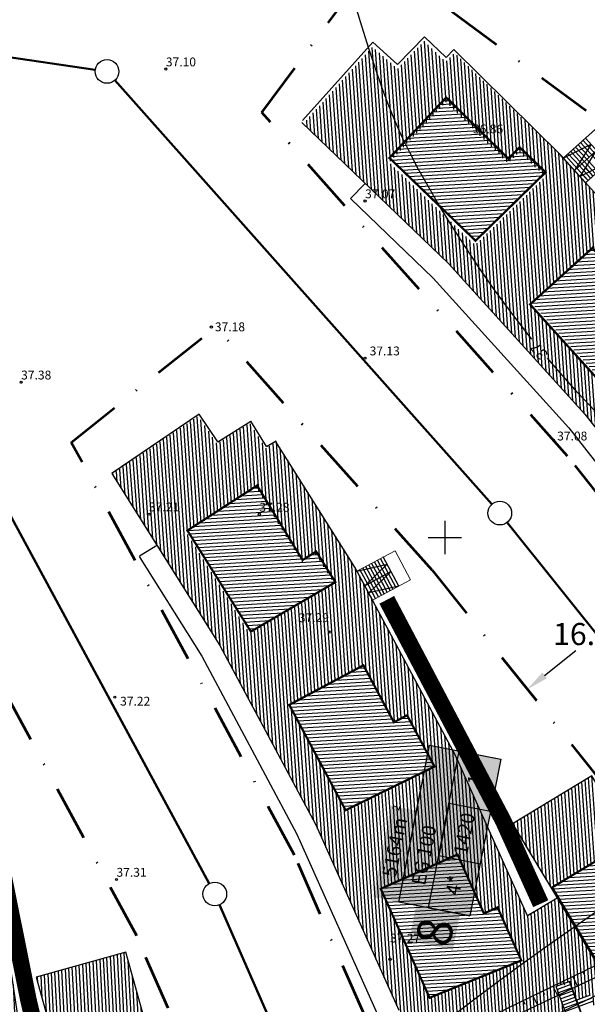
# Model space of a CAD drawing. Units: metres. Extents: x 545154 to 545524, y 6584424 to 6585022.
# Drawn here: x 545262 to 545313, y 6584708 to 6584797 of the extents above; entities that cross this region are included whole.
import ezdxf
from ezdxf.enums import TextEntityAlignment as Align

# ---------------------------------------------------------------- set-up
doc = ezdxf.new("R2010")
doc.units = ezdxf.units.M
doc.header["$PDSIZE"] = 1
doc.linetypes.add('DASHDOT', pattern=[1, 0.5, -0.25, 0, -0.25])
doc.linetypes.add('DASHEDX5', pattern=[1.875, 1.25, -0.625])
doc.layers.get('0').update_dxf_attribs({"linetype": 'CONTINUOUS'})
doc.layers.get('Defpoints').update_dxf_attribs({"linetype": 'CONTINUOUS'})
for name, color, linetype in [('+EH.OIGUS', 7, 'CONTINUOUS'), ('+majaEkorrus', 252, 'CONTINUOUS'), ('0_vesi', 142, 'CONTINUOUS'), ('HORISONTAALID', 1, 'CONTINUOUS'), ('KORGUSED', 30, 'CONTINUOUS'), ('KRAAV', 4, 'CONTINUOUS'), ('PIIR', 1, 'CONTINUOUS'), ('RELJEEF', 3, 'CONTINUOUS'), ('RISTID', 7, 'CONTINUOUS')]:
    doc.layers.add(name, color=color, linetype=linetype)
doc.layers.add('EH-KEELUALA', color=7, linetype='DASHDOT', lineweight=53)
doc.layers.add('moodud', color=7, linetype='CONTINUOUS', lineweight=25)
doc.styles.add('ESTS', font='romans.shx')
doc.styles.add('ITALICC', font='italicc.shx', dxfattribs={"height": 0.8})
doc.styles.add('ROMANC', font='romanc.shx', dxfattribs={"height": 0.8})
doc.styles.get("Standard").update_dxf_attribs({"font": 'ISOCP'})
doc.dimstyles.new('ISO-25', dxfattribs={"dimtxt": 2.5, "dimasz": 2.5, "dimexe": 1.25, "dimexo": 0.625, "dimtad": 1, "dimtih": 1, "dimdec": 4, "dimdsep": 46, "dimtxsty": 'Standard', "dimcen": 2.5, "dimadec": 0, "dimazin": 0, "dimtfac": 1, "dimtdec": 4, "dimtmove": 0, "dimatfit": 3, "dimfxl": 0, "dimtvp": 1, "dimtolj": 1, "dimtzin": 0, "dimarcsym": 0})
pattern_1 = [(183.31774105, (0, 0), (0.018374725282, -0.316967852425), [])]
pattern_2 = [(274, (0, 0), (0.316726585957, 0.022147680414), [])]

# ---------------------------------------------------------------- blocks, each defined once
blk = doc.blocks.new('rist')
for p, q in [((0, 3), (0, -3)), ((-3, 0), (3, 0))]:
    blk.add_line(p, q)
blk = doc.blocks.new('g9')
at = {"layer": '+majaEkorrus'}
h = blk.add_hatch(dxfattribs=at)
h.set_pattern_fill('LINE', color=253, scale=0.1, angle=274, style=0)
h.set_pattern_definition(pattern_2)
h.paths.add_polyline_path([(545470.987, 6585493.308), (545474.263, 6585488.468), (545475.381, 6585489.224), (545478.332, 6585484.864), (545480.14, 6585485.998), (545473.886, 6585495.269), (545473.352, 6585496.057), (545471.184, 6585499.261), (545472.261, 6585499.99), (545473.27, 6585498.499), (545474.346, 6585499.228), (545474.963, 6585498.317), (545476.525, 6585499.885), (545469.337, 6585507.051), (545467.12, 6585504.827), (545457.351, 6585517.291), (545446.637, 6585529.153), (545444.368, 6585531.664), (545434.782, 6585540.892), (545433.999, 6585540.078), (545432.048, 6585541.957), (545429.621, 6585539.435), (545427.378, 6585541.448), (545421.119, 6585534.474), (545434.235, 6585521.848), (545446.557, 6585508.205), (545457.897, 6585493.737), (545468.201, 6585478.512), (545470.744, 6585480.107), (545464.693, 6585489.048)])
h.paths.add_polyline_path([(545460.323, 6585495.505), (545453.663, 6585504.002), (545459.645, 6585508.691), (545463.25, 6585504.091), (545464.312, 6585504.924), (545467.557, 6585500.784)], flags=16)
h.paths.add_polyline_path([(545448.856, 6585510.136), (545441.617, 6585518.151), (545447.257, 6585523.245), (545451.174, 6585518.908), (545452.176, 6585519.812), (545455.701, 6585515.91)], flags=16)
h.paths.add_polyline_path([(545436.66, 6585523.497), (545428.88, 6585530.987), (545434.009, 6585536.46), (545439.631, 6585530.909), (545440.637, 6585531.953), (545442.993, 6585529.685)], flags=16)
h = blk.add_hatch(dxfattribs=at)
h.set_pattern_fill('LINE', color=252, scale=0.1, angle=-176.68226, style=0)
h.set_pattern_definition(pattern_1)
h.paths.add_polyline_path([(545475.447, 6585489.422), (545478.396, 6585485.067), (545470.813, 6585480.303), (545464.759, 6585489.242), (545471.052, 6585493.504), (545474.329, 6585488.665)])
h.paths.add_polyline_path([(545464.374, 6585505.118), (545467.619, 6585500.979), (545460.387, 6585495.698), (545453.725, 6585504.193), (545459.705, 6585508.883), (545463.312, 6585504.285)])
h.paths.add_polyline_path([(545452.233, 6585520.003), (545455.759, 6585516.101), (545448.916, 6585510.326), (545441.674, 6585518.338), (545447.313, 6585523.434), (545451.231, 6585519.098)])
h.paths.add_polyline_path([(545443.009, 6585530.09), (545440.652, 6585532.358), (545439.646, 6585531.313), (545434.023, 6585536.862), (545428.895, 6585531.388), (545436.678, 6585523.9)])
h.paths.add_polyline_path([(545484.542, 6585503.886), (545478.748, 6585498.071), (545468.723, 6585508.06), (545474.516, 6585513.875)])
at = {"layer": '+majaEkorrus', "color": 7, "ltscale": 5}
for p, q in [((545429.633, 6585539.837), (545432.06, 6585542.359)), ((545434.012, 6585540.481), (545432.06, 6585542.359)), ((545427.39, 6585541.849), (545421.046, 6585534.777)), ((545434.012, 6585540.481), (545434.705, 6585541.202)), ((545444.353, 6585531.657, 0), (545434.705, 6585541.202)), ((545420.974, 6585534.584, 0), (545434.222, 6585521.838, 0)), ((545457.339, 6585517.288, 0), (545444.353, 6585531.657, 0)), ((545434.222, 6585521.838, 0), (545446.548, 6585508.199, 0)), ((545446.548, 6585508.199, 0), (545457.893, 6585493.733, 0))]:
    blk.add_line(p, q, dxfattribs=at)
at = {"layer": '+majaEkorrus', "color": 7, "lineweight": -3, "ltscale": 5}
for p, q in [((545429.633, 6585539.837), (545427.39, 6585541.849)), ((545444.61, 6585531.372, 0), (545444.353, 6585531.657, 0))]:
    blk.add_line(p, q, dxfattribs=at)
at = {"layer": '+majaEkorrus', "color": 7, "lineweight": 20, "ltscale": 5}
for p, q in [((545447.504, 6585533.987, 0), (545444.61, 6585531.372, 0)), ((545447.504, 6585533.987, 0), (545444.61, 6585531.372, 0)), ((545446.622, 6585529.146, 0), (545449.515, 6585531.761, 0))]:
    blk.add_line(p, q, dxfattribs=at)
at = {"layer": '+majaEkorrus', "color": 7}
for p, q in [((545448.402, 6585530.756, 0), (545446.391, 6585532.981, 0)), ((545448.402, 6585530.756, 0), (545446.391, 6585532.981, 0)), ((545448.625, 6585530.957, 0), (545446.613, 6585533.183, 0)), ((545448.625, 6585530.957, 0), (545446.613, 6585533.183, 0)), ((545444.61, 6585531.372, 0), (545447.116, 6585532.626, 0)), ((545444.61, 6585531.372, 0), (545447.116, 6585532.626, 0)), ((545446.506, 6585531.064, 0), (545445.5, 6585532.177, 0)), ((545446.506, 6585531.064, 0), (545445.5, 6585532.177, 0)), ((545447.116, 6585532.626, 0), (545445.616, 6585530.259, 0)), ((545447.116, 6585532.626, 0), (545445.616, 6585530.259, 0)), ((545447.619, 6585532.07, 0), (545445.616, 6585530.259, 0)), ((545447.619, 6585532.07, 0), (545445.616, 6585530.259, 0)), ((545446.729, 6585531.265, 0), (545445.723, 6585532.378, 0)), ((545446.729, 6585531.265, 0), (545445.723, 6585532.378, 0)), ((545446.951, 6585531.466, 0), (545445.946, 6585532.579, 0)), ((545446.951, 6585531.466, 0), (545445.946, 6585532.579, 0)), ((545446.119, 6585529.703, 0), (545447.619, 6585532.07, 0)), ((545446.119, 6585529.703, 0), (545447.619, 6585532.07, 0)), ((545448.18, 6585530.554, 0), (545446.168, 6585532.78, 0)), ((545448.18, 6585530.554, 0), (545446.168, 6585532.78, 0)), ((545444.61, 6585531.372, 0), (545446.622, 6585529.146, 0)), ((545444.61, 6585531.372, 0), (545446.622, 6585529.146, 0)), ((545445.839, 6585530.46, 0), (545444.833, 6585531.573, 0)), ((545445.839, 6585530.46, 0), (545444.833, 6585531.573, 0)), ((545446.061, 6585530.662, 0), (545445.055, 6585531.774, 0)), ((545446.061, 6585530.662, 0), (545445.055, 6585531.774, 0)), ((545446.284, 6585530.863, 0), (545445.278, 6585531.976, 0)), ((545446.284, 6585530.863, 0), (545445.278, 6585531.976, 0)), ((545446.729, 6585531.265, 0), (545447.735, 6585530.152, 0)), ((545445.839, 6585530.46, 0), (545446.844, 6585529.348, 0)), ((545446.061, 6585530.662, 0), (545447.067, 6585529.549, 0)), ((545448.625, 6585530.957, 0), (545446.119, 6585529.703, 0)), ((545448.625, 6585530.957, 0), (545446.119, 6585529.703, 0)), ((545446.284, 6585530.863, 0), (545447.289, 6585529.75, 0)), ((545446.506, 6585531.064, 0), (545447.512, 6585529.951, 0)), ((545446.619, 6585530.492, 0), (545447.289, 6585529.75, 0)), ((545446.509, 6585529.719, 0), (545446.844, 6585529.348, 0)), ((545446.732, 6585529.92, 0), (545447.067, 6585529.549, 0))]:
    blk.add_line(p, q, dxfattribs=at)
at = {"layer": '+majaEkorrus', "color": 7, "lineweight": -3, "ltscale": 2.5}
for p, q in [((545426.684, 6585529.09), (545425.367, 6585527.721, 0)), ((545447.243, 6585523.239, 0), (545444.424, 6585520.691, 0)), ((545448.846, 6585510.13, 0), (545441.605, 6585518.143, 0))]:
    blk.add_line(p, q, dxfattribs=at)
at = {"layer": '+majaEkorrus', "color": 7, "ltscale": 2.5}
for p, q in [((545425.367, 6585527.721, 0), (545432.857, 6585520.515, 0)), ((545425.367, 6585527.721, 0), (545432.857, 6585520.515, 0)), ((545432.857, 6585520.515, 0), (545445.094, 6585506.974, 0)), ((545445.094, 6585506.974, 0), (545456.357, 6585492.613, 0)), ((545445.094, 6585506.974, 0), (545456.357, 6585492.613, 0))]:
    blk.add_line(p, q, dxfattribs=at)
at = {"layer": '+majaEkorrus', "color": 7, "lineweight": -3, "ltscale": 2.5, "const_width": 0.2}
blk.add_lwpolyline([(545443.009, 6585530.09), (545440.652, 6585532.358), (545439.646, 6585531.313), (545434.023, 6585536.862), (545428.895, 6585531.388), (545436.678, 6585523.9), (545443.009, 6585530.09)], dxfattribs=at)
at = {"layer": '+majaEkorrus', "color": 7, "ltscale": 2.5, "const_width": 0.2, "elevation": 0}
blk.add_lwpolyline([(545452.164, 6585519.808), (545455.69, 6585515.906), (545448.846, 6585510.13), (545441.605, 6585518.143), (545447.243, 6585523.239), (545451.162, 6585518.902), (545452.164, 6585519.808)], close=True, dxfattribs=at)
blk = doc.blocks.new('g8')
at = {"layer": '+majaEkorrus'}
h = blk.add_hatch(dxfattribs=at)
h.set_pattern_fill('LINE', color=253, scale=0.1, angle=274, style=0)
h.set_pattern_definition(pattern_2)
h.paths.add_polyline_path([(545444.271, 6585447.979), (545446.283, 6585442.484), (545447.552, 6585442.948), (545449.364, 6585437.998), (545451.395, 6585438.662), (545447.562, 6585449.183), (545447.235, 6585450.078), (545445.903, 6585453.715), (545447.126, 6585454.162), (545447.745, 6585452.47), (545448.967, 6585452.917), (545449.346, 6585451.884), (545451.243, 6585453.028), (545445.993, 6585461.73), (545443.301, 6585460.105), (545436.825, 6585474.579), (545429.286, 6585488.695), (545427.69, 6585491.684), (545420.61, 6585502.968), (545419.652, 6585502.367), (545418.21, 6585504.664), (545415.242, 6585502.802), (545413.55, 6585505.3), (545405.782, 6585500.039), (545415.47, 6585484.598), (545424.141, 6585468.363), (545431.658, 6585451.562), (545437.985, 6585434.278), (545440.842, 6585435.212), (545437.126, 6585445.363)])
h.paths.add_polyline_path([(545434.443, 6585452.693), (545430.028, 6585462.56), (545436.973, 6585465.668), (545439.363, 6585460.327), (545440.597, 6585460.879), (545442.748, 6585456.072)], flags=16)
h.paths.add_polyline_path([(545426.841, 6585469.682), (545421.747, 6585479.22), (545428.459, 6585482.805), (545431.216, 6585477.644), (545432.408, 6585478.28), (545434.889, 6585473.636)], flags=16)
h.paths.add_polyline_path([(545418.225, 6585485.614), (545412.478, 6585494.773), (545418.786, 6585498.849), (545422.905, 6585492.096), (545424.135, 6585492.868), (545425.875, 6585490.094)], flags=16)
h = blk.add_hatch(dxfattribs=at)
h.set_pattern_fill('LINE', color=252, scale=0.1, angle=-176.68226, style=0)
h.set_pattern_definition(pattern_1)
h.paths.add_polyline_path([(545447.571, 6585442.963), (545449.379, 6585438.024), (545440.869, 6585435.236), (545437.158, 6585445.374), (545444.294, 6585447.987), (545446.303, 6585442.499)])
h.paths.add_polyline_path([(545440.624, 6585460.871), (545442.772, 6585456.071), (545434.477, 6585452.696), (545430.068, 6585462.551), (545437.005, 6585465.655), (545439.392, 6585460.32)])
h.paths.add_polyline_path([(545432.445, 6585478.252), (545434.923, 6585473.613), (545426.885, 6585469.664), (545421.797, 6585479.191), (545428.501, 6585482.771), (545431.255, 6585477.616)])
h.paths.add_polyline_path([(545425.935, 6585490.271), (545424.197, 6585493.041), (545422.969, 6585492.271), (545418.855, 6585499.015), (545412.555, 6585494.945), (545418.295, 6585485.796)])
h.paths.add_polyline_path([(545459.896, 6585454.797), (545452.867, 6585450.556), (545445.556, 6585462.674), (545452.584, 6585466.915)])
h = blk.add_hatch(dxfattribs=at)
h.set_pattern_fill('LINE', color=253, scale=0.1, angle=274, style=0)
h.set_pattern_definition(pattern_2)
h.paths.add_polyline_path([(545452.554, 6585466.89), (545449.128, 6585472.762), (545441.928, 6585468.418), (545445.44, 6585462.597)])
at = {"layer": '+majaEkorrus', "color": 7, "ltscale": 5}
for p, q in [((545413.626, 6585505.458, 0), (545405.727, 6585500.109, 0)), ((545413.626, 6585505.458, 0), (545405.759, 6585500.131, 0)), ((545415.315, 6585502.963, 0), (545418.28, 6585504.824, 0)), ((545419.719, 6585502.529, 0), (545418.28, 6585504.824, 0)), ((545419.719, 6585502.529, 0), (545420.566, 6585503.061, 0)), ((545427.702, 6585491.614, 0), (545420.533, 6585503.04, 0)), ((545405.727, 6585500.109, 0), (545415.497, 6585484.537, 0)), ((545409.845, 6585493.619, 0), (545408.236, 6585492.609, 0)), ((545436.827, 6585474.53, 0), (545427.702, 6585491.614, 0)), ((545415.497, 6585484.537, 0), (545424.157, 6585468.321, 0)), ((545443.295, 6585460.074, 0), (545436.827, 6585474.53, 0)), ((545424.157, 6585468.321, 0), (545431.666, 6585451.541, 0)), ((545424.157, 6585468.321, 0), (545431.666, 6585451.541, 0)), ((545445.983, 6585461.696, 0), (545443.295, 6585460.074, 0)), ((545451.395, 6585438.662, 0), (545445.894, 6585453.691, 0))]:
    blk.add_line(p, q, dxfattribs=at)
at = {"layer": '+majaEkorrus', "color": 7, "lineweight": -3, "ltscale": 5}
for p, q in [((545415.315, 6585502.963, 0), (545413.626, 6585505.458, 0)), ((545427.883, 6585491.275, 0), (545427.702, 6585491.614, 0))]:
    blk.add_line(p, q, dxfattribs=at)
at = {"layer": '+majaEkorrus', "color": 7, "lineweight": 20, "ltscale": 5}
for p, q in [((545431.323, 6585493.112, 0), (545427.883, 6585491.275, 0)), ((545431.323, 6585493.112, 0), (545427.883, 6585491.275, 0)), ((545432.737, 6585490.466, 0), (545431.323, 6585493.112, 0)), ((545432.737, 6585490.466, 0), (545431.323, 6585493.112, 0)), ((545429.297, 6585488.629, 0), (545432.737, 6585490.466, 0))]:
    blk.add_line(p, q, dxfattribs=at)
at = {"layer": '+majaEkorrus', "color": 7, "ltscale": 2.5}
for p, q in [((545408.203, 6585492.588, 0), (545413.852, 6585483.584, 0)), ((545413.852, 6585483.584, 0), (545422.45, 6585467.485, 0)), ((545422.45, 6585467.485, 0), (545429.904, 6585450.826, 0))]:
    blk.add_line(p, q, dxfattribs=at)
at = {"layer": '+majaEkorrus', "color": 7}
for p, q in [((545429.913, 6585490.659, 0), (545429.206, 6585491.982, 0)), ((545429.913, 6585490.659, 0), (545429.206, 6585491.982, 0)), ((545430.178, 6585490.8, 0), (545429.471, 6585492.123, 0)), ((545430.178, 6585490.8, 0), (545429.471, 6585492.123, 0)), ((545431.149, 6585489.618, 0), (545429.736, 6585492.264, 0)), ((545431.149, 6585489.618, 0), (545429.736, 6585492.264, 0)), ((545431.414, 6585489.76, 0), (545430, 6585492.406, 0)), ((545431.414, 6585489.76, 0), (545430, 6585492.406, 0)), ((545431.678, 6585489.901, 0), (545430.265, 6585492.547, 0)), ((545431.678, 6585489.901, 0), (545430.265, 6585492.547, 0)), ((545427.883, 6585491.275, 0), (545430.618, 6585491.886, 0)), ((545427.883, 6585491.275, 0), (545430.618, 6585491.886, 0)), ((545427.883, 6585491.275, 0), (545429.297, 6585488.629, 0)), ((545427.883, 6585491.275, 0), (545429.297, 6585488.629, 0)), ((545428.855, 6585490.093, 0), (545428.148, 6585491.416, 0)), ((545428.855, 6585490.093, 0), (545428.148, 6585491.416, 0)), ((545429.119, 6585490.235, 0), (545428.413, 6585491.558, 0)), ((545429.119, 6585490.235, 0), (545428.413, 6585491.558, 0)), ((545430.618, 6585491.886, 0), (545428.59, 6585489.952, 0)), ((545430.618, 6585491.886, 0), (545428.59, 6585489.952, 0)), ((545430.972, 6585491.224, 0), (545428.59, 6585489.952, 0)), ((545430.972, 6585491.224, 0), (545428.59, 6585489.952, 0)), ((545429.384, 6585490.376, 0), (545428.677, 6585491.699, 0)), ((545429.384, 6585490.376, 0), (545428.677, 6585491.699, 0)), ((545429.649, 6585490.517, 0), (545428.942, 6585491.84, 0)), ((545429.649, 6585490.517, 0), (545428.942, 6585491.84, 0)), ((545428.943, 6585489.29, 0), (545430.972, 6585491.224, 0)), ((545428.943, 6585489.29, 0), (545430.972, 6585491.224, 0)), ((545429.119, 6585490.235, 0), (545429.826, 6585488.912, 0)), ((545429.384, 6585490.376, 0), (545430.091, 6585489.053, 0)), ((545429.649, 6585490.517, 0), (545430.355, 6585489.194, 0)), ((545429.913, 6585490.659, 0), (545430.62, 6585489.336, 0)), ((545430.149, 6585490.218, 0), (545430.62, 6585489.336, 0)), ((545430.178, 6585490.8, 0), (545430.884, 6585489.477, 0)), ((545430.178, 6585490.8, 0), (545430.884, 6585489.477, 0)), ((545428.855, 6585490.093, 0), (545429.561, 6585488.77, 0)), ((545431.678, 6585489.901, 0), (545428.943, 6585489.29, 0)), ((545431.678, 6585489.901, 0), (545428.943, 6585489.29, 0)), ((545429.59, 6585489.353, 0), (545429.826, 6585488.912, 0)), ((545429.619, 6585489.935, 0), (545430.091, 6585489.053, 0)), ((545430.12, 6585489.635, 0), (545430.355, 6585489.194, 0)), ((545429.326, 6585489.211, 0), (545429.561, 6585488.77, 0)), ((545447.114, 6585454.138, 0), (545445.894, 6585453.691, 0)), ((545447.218, 6585453.856, 0), (545445.997, 6585453.41, 0)), ((545448.333, 6585450.751, 0), (545447.096, 6585454.131, 0)), ((545448.352, 6585450.758, 0), (545447.114, 6585454.138, 0)), ((545447.321, 6585453.575, 0), (545446.1, 6585453.128, 0)), ((545447.424, 6585453.293, 0), (545446.203, 6585452.846, 0)), ((545447.527, 6585453.011, 0), (545446.306, 6585452.564, 0)), ((545448.954, 6585452.895, 0), (545446.512, 6585452.001, 0)), ((545447.527, 6585453.011, 0), (545447.12, 6585452.862, 0)), ((545448.333, 6585450.751, 0), (545447.41, 6585453.273, 0)), ((545448.352, 6585450.758, 0), (545447.424, 6585453.293, 0)), ((545447.63, 6585452.73, 0), (545446.409, 6585452.283, 0)), ((545449.057, 6585452.613, 0), (545446.615, 6585451.719, 0)), ((545449.16, 6585452.331, 0), (545446.719, 6585451.438, 0)), ((545447.63, 6585452.73, 0), (545446.816, 6585452.432, 0)), ((545448.371, 6585450.764, 0), (545447.752, 6585452.455, 0)), ((545448.371, 6585450.764, 0), (545447.752, 6585452.455, 0))]:
    blk.add_line(p, q, dxfattribs=at)
at = {"layer": '+majaEkorrus', "color": 7, "lineweight": -3, "ltscale": 2.5}
for p, q in [((545428.471, 6585482.746, 0), (545425.119, 6585480.956, 0)), ((545426.855, 6585469.639, 0), (545421.767, 6585479.166, 0)), ((545436.975, 6585465.63, 0), (545433.506, 6585464.078, 0))]:
    blk.add_line(p, q, dxfattribs=at)
at = {"layer": '+majaEkorrus', "color": 7, "linetype": 'Continuous', "lineweight": 20, "ltscale": 5}
blk.add_line((545447.082, 6585453.172, 0), (545447.082, 6585453.172, 0), dxfattribs=at)
blk.add_line((545447.082, 6585453.172, 0), (545447.082, 6585453.172, 0), dxfattribs=at)
at = {"layer": '+majaEkorrus', "color": 7, "lineweight": -3, "ltscale": 2.5, "const_width": 0.2, "elevation": 0}
for points in [[(545425.935, 6585490.271), (545424.197, 6585493.041), (545422.969, 6585492.271), (545418.855, 6585499.015), (545412.555, 6585494.945), (545418.295, 6585485.796), (545425.935, 6585490.271)], [(545459.865, 6585454.772), (545452.837, 6585450.531), (545445.525, 6585462.649), (545452.554, 6585466.89), (545459.865, 6585454.772)]]:
    blk.add_lwpolyline(points, dxfattribs=at)
at = {"layer": '+majaEkorrus', "color": 7, "ltscale": 2.5, "const_width": 0.2, "elevation": 0}
for points in [[(545432.415, 6585478.227), (545434.892, 6585473.588), (545426.855, 6585469.639), (545421.767, 6585479.166), (545428.471, 6585482.746), (545431.224, 6585477.591), (545432.415, 6585478.227)], [(545440.594, 6585460.846), (545442.742, 6585456.046), (545434.447, 6585452.671), (545430.037, 6585462.526), (545436.975, 6585465.63), (545439.362, 6585460.295), (545440.594, 6585460.846)]]:
    blk.add_lwpolyline(points, close=True, dxfattribs=at)
at = {"layer": '+majaEkorrus', "color": 7, "lineweight": -3, "ltscale": 2.5, "elevation": 0}
blk.add_lwpolyline([(545461.32, 6585452.555), (545449.128, 6585472.762), (545441.928, 6585468.418), (545454.12, 6585448.211), (545461.32, 6585452.555)], dxfattribs=at)
blk = doc.blocks.new('g7')
at = {"layer": '+majaEkorrus'}
h = blk.add_hatch(dxfattribs=at)
h.set_pattern_fill('LINE', color=253, scale=0.1, angle=274, style=0)
h.set_pattern_definition(pattern_2)
h.paths.add_polyline_path([(545395.743, 6585435.711), (545396.311, 6585429.887), (545397.656, 6585430.018), (545398.167, 6585424.772), (545400.3, 6585424.905), (545399.231, 6585436.051), (545399.139, 6585436.999), (545398.763, 6585440.854), (545400.059, 6585440.981), (545400.233, 6585439.187), (545401.529, 6585439.313), (545401.636, 6585438.217), (545403.76, 6585438.849), (545400.863, 6585448.59), (545397.849, 6585447.693), (545395.215, 6585463.329), (545391.461, 6585478.886), (545390.666, 6585482.18), (545386.646, 6585494.881), (545385.568, 6585494.539), (545384.75, 6585497.125), (545381.409, 6585496.067), (545380.399, 6585498.91), (545371.558, 6585495.768), (545377.059, 6585478.39), (545381.375, 6585460.497), (545384.434, 6585442.347), (545386.219, 6585424.028), (545389.218, 6585424.215), (545388.17, 6585434.974)])
h.paths.add_polyline_path([(545387.413, 6585442.743), (545385.617, 6585453.402), (545393.12, 6585454.667), (545394.093, 6585448.896), (545395.426, 6585449.121), (545396.301, 6585443.929)], flags=16)
h.paths.add_polyline_path([(545384.321, 6585461.096), (545381.785, 6585471.608), (545389.182, 6585473.393), (545390.554, 6585467.704), (545391.868, 6585468.021), (545393.103, 6585462.903)], flags=16)
h.paths.add_polyline_path([(545379.981, 6585478.681), (545376.718, 6585488.99), (545383.847, 6585491.351), (545386.138, 6585483.78), (545387.522, 6585484.218), (545388.511, 6585481.096)], flags=16)
h = blk.add_hatch(dxfattribs=at)
h.set_pattern_fill('LINE', color=252, scale=0.1, angle=-176.68226, style=0)
h.set_pattern_definition(pattern_1)
h.paths.add_polyline_path([(545397.642, 6585430.011), (545398.152, 6585424.777), (545389.215, 6585424.215), (545388.168, 6585434.96), (545395.732, 6585435.697), (545396.299, 6585429.88)])
h.paths.add_polyline_path([(545395.414, 6585449.09), (545396.288, 6585443.904), (545387.412, 6585442.72), (545385.618, 6585453.366), (545393.112, 6585454.629), (545394.083, 6585448.866)])
h.paths.add_polyline_path([(545391.861, 6585467.968), (545393.095, 6585462.855), (545384.323, 6585461.051), (545381.79, 6585471.55), (545389.178, 6585473.332), (545390.549, 6585467.651)])
h.paths.add_polyline_path([(545388.577, 6585481.236), (545387.59, 6585484.354), (545386.208, 6585483.917), (545383.919, 6585491.479), (545376.799, 6585489.12), (545380.058, 6585478.823)])
h.paths.add_polyline_path([(545412.543, 6585438.372), (545404.675, 6585436.032), (545400.64, 6585449.597), (545408.509, 6585451.938)])
h = blk.add_hatch(dxfattribs=at)
h.set_pattern_fill('LINE', color=253, scale=0.1, angle=274, style=0)
h.set_pattern_definition(pattern_2)
h.paths.add_polyline_path([(545406.667, 6585458.481), (545398.607, 6585456.084), (545400.64, 6585449.597), (545408.604, 6585451.966)])
h = blk.add_hatch(dxfattribs=at)
h.set_pattern_fill('LINE', color=253, scale=0.1, angle=274, style=0)
h.set_pattern_definition(pattern_2)
h.paths.add_polyline_path([(545412.543, 6585438.372), (545405.227, 6585436.196), (545405.567, 6585433.533), (545413.395, 6585435.861)])
at = {"layer": '+majaEkorrus', "color": 7, "ltscale": 5}
for p, q in [((545380.474, 6585499.031, 0), (545371.522, 6585495.85, 0)), ((545380.475, 6585499.028, 0), (545371.523, 6585495.847, 0)), ((545381.484, 6585496.189, 0), (545384.821, 6585497.245, 0)), ((545385.638, 6585494.663, 0), (545384.821, 6585497.245, 0)), ((545371.522, 6585495.85, 0), (545377.07, 6585478.323, 0)), ((545385.638, 6585494.663, 0), (545386.592, 6585494.965, 0)), ((545390.661, 6585482.109, 0), (545386.592, 6585494.965, 0)), ((545390.661, 6585482.109, 0), (545386.592, 6585494.965, 0)), ((545373.843, 6585488.517, 0), (545372.032, 6585487.943, 0)), ((545372.032, 6585487.943, 0), (545375.238, 6585477.813, 0)), ((545372.032, 6585487.943, 0), (545375.238, 6585477.813, 0)), ((545395.204, 6585463.281, 0), (545390.661, 6585482.109, 0)), ((545377.07, 6585478.323, 0), (545381.381, 6585460.453, 0)), ((545377.07, 6585478.323, 0), (545381.381, 6585460.453, 0)), ((545397.835, 6585447.665, 0), (545395.204, 6585463.281, 0)), ((545381.381, 6585460.453, 0), (545384.436, 6585442.325, 0)), ((545381.381, 6585460.453, 0), (545384.436, 6585442.325, 0)), ((545400.845, 6585448.56, 0), (545397.835, 6585447.665, 0)), ((545384.436, 6585442.325, 0), (545386.219, 6585424.028, 0)), ((545400.3, 6585424.905, 0), (545398.748, 6585440.834, 0)), ((545401.803, 6585436.289, 0), (545401.51, 6585439.294, 0)), ((545403.738, 6585438.831, 0), (545401.617, 6585438.2, 0)), ((545400.3, 6585424.905, 0), (545386.219, 6585424.028, 0))]:
    blk.add_line(p, q, dxfattribs=at)
at = {"layer": '+majaEkorrus', "color": 7, "lineweight": -3, "ltscale": 5}
for p, q in [((545381.484, 6585496.189, 0), (545380.475, 6585499.028, 0)), ((545390.751, 6585481.736, 0), (545390.661, 6585482.109, 0))]:
    blk.add_line(p, q, dxfattribs=at)
at = {"layer": '+majaEkorrus', "color": 7, "ltscale": 2.5}
for p, q in [((545372.032, 6585487.943, 0), (545375.238, 6585477.813, 0)), ((545372.032, 6585487.943, 0), (545375.238, 6585477.813, 0)), ((545375.238, 6585477.813, 0), (545379.519, 6585460.072, 0)), ((545375.238, 6585477.813, 0), (545379.519, 6585460.072, 0)), ((545379.519, 6585460.072, 0), (545382.551, 6585442.075, 0)), ((545379.519, 6585460.072, 0), (545382.551, 6585442.075, 0)), ((545382.551, 6585442.075, 0), (545384.321, 6585423.91, 0)), ((545386.219, 6585424.028, 0), (545384.321, 6585423.91, 0))]:
    blk.add_line(p, q, dxfattribs=at)
at = {"layer": '+majaEkorrus', "color": 7, "lineweight": 20, "ltscale": 5}
for p, q in [((545394.542, 6585482.65, 0), (545390.751, 6585481.736, 0)), ((545394.542, 6585482.65, 0), (545390.751, 6585481.736, 0)), ((545395.246, 6585479.734, 0), (545394.542, 6585482.65, 0)), ((545395.246, 6585479.734, 0), (545394.542, 6585482.65, 0)), ((545391.455, 6585478.819, 0), (545395.246, 6585479.734, 0)), ((545401.49, 6585439.292, 0), (545401.781, 6585436.307, 0))]:
    blk.add_line(p, q, dxfattribs=at)
at = {"layer": '+majaEkorrus', "color": 7}
for p, q in [((545393.496, 6585479.312, 0), (545392.792, 6585482.228, 0)), ((545393.496, 6585479.312, 0), (545392.792, 6585482.228, 0)), ((545393.788, 6585479.382, 0), (545393.084, 6585482.299, 0)), ((545393.788, 6585479.382, 0), (545393.084, 6585482.299, 0)), ((545394.079, 6585479.453, 0), (545393.376, 6585482.369, 0)), ((545394.079, 6585479.453, 0), (545393.376, 6585482.369, 0)), ((545390.751, 6585481.736, 0), (545393.552, 6585481.64, 0)), ((545390.751, 6585481.736, 0), (545391.455, 6585478.819, 0)), ((545390.751, 6585481.736, 0), (545393.552, 6585481.64, 0)), ((545390.751, 6585481.736, 0), (545391.455, 6585478.819, 0)), ((545391.394, 6585480.348, 0), (545391.043, 6585481.806, 0)), ((545391.394, 6585480.348, 0), (545391.043, 6585481.806, 0)), ((545393.552, 6585481.64, 0), (545391.103, 6585480.278, 0)), ((545393.552, 6585481.64, 0), (545391.103, 6585480.278, 0)), ((545391.686, 6585480.418, 0), (545391.334, 6585481.876, 0)), ((545391.686, 6585480.418, 0), (545391.334, 6585481.876, 0)), ((545391.978, 6585480.489, 0), (545391.626, 6585481.947, 0)), ((545391.978, 6585480.489, 0), (545391.626, 6585481.947, 0)), ((545392.269, 6585480.559, 0), (545391.918, 6585482.017, 0)), ((545392.269, 6585480.559, 0), (545391.918, 6585482.017, 0)), ((545392.561, 6585480.629, 0), (545392.209, 6585482.088, 0)), ((545392.561, 6585480.629, 0), (545392.209, 6585482.088, 0)), ((545392.853, 6585480.7, 0), (545392.501, 6585482.158, 0)), ((545392.853, 6585480.7, 0), (545392.501, 6585482.158, 0)), ((545393.728, 6585480.911, 0), (545391.103, 6585480.278, 0)), ((545393.728, 6585480.911, 0), (545391.103, 6585480.278, 0)), ((545391.279, 6585479.548, 0), (545393.728, 6585480.911, 0)), ((545391.279, 6585479.548, 0), (545393.728, 6585480.911, 0)), ((545391.686, 6585480.418, 0), (545392.038, 6585478.96, 0)), ((545391.978, 6585480.489, 0), (545392.33, 6585479.03, 0)), ((545392.269, 6585480.559, 0), (545392.621, 6585479.101, 0)), ((545392.561, 6585480.629, 0), (545392.913, 6585479.171, 0)), ((545392.853, 6585480.7, 0), (545393.204, 6585479.242, 0)), ((545392.853, 6585480.7, 0), (545393.204, 6585479.242, 0)), ((545394.079, 6585479.453, 0), (545391.279, 6585479.548, 0)), ((545394.079, 6585479.453, 0), (545391.279, 6585479.548, 0)), ((545391.394, 6585480.348, 0), (545391.746, 6585478.89, 0)), ((545392.095, 6585480.003, 0), (545392.33, 6585479.03, 0)), ((545392.504, 6585479.587, 0), (545392.621, 6585479.101, 0)), ((545392.678, 6585480.143, 0), (545392.913, 6585479.171, 0)), ((545391.629, 6585479.376, 0), (545391.746, 6585478.89, 0)), ((545391.921, 6585479.446, 0), (545392.038, 6585478.96, 0)), ((545400.042, 6585440.96, 0), (545398.748, 6585440.834, 0)), ((545400.071, 6585440.661, 0), (545398.777, 6585440.535, 0)), ((545400.1, 6585440.363, 0), (545398.806, 6585440.237, 0)), ((545400.371, 6585437.375, 0), (545400.022, 6585440.958, 0)), ((545400.391, 6585437.377, 0), (545400.042, 6585440.96, 0)), ((545400.129, 6585440.064, 0), (545398.835, 6585439.938, 0)), ((545400.158, 6585439.766, 0), (545398.864, 6585439.639, 0)), ((545400.187, 6585439.467, 0), (545398.893, 6585439.341, 0)), ((545400.187, 6585439.467, 0), (545399.325, 6585439.383, 0)), ((545400.158, 6585439.766, 0), (545399.727, 6585439.724, 0)), ((545400.371, 6585437.375, 0), (545400.111, 6585440.048, 0)), ((545400.391, 6585437.377, 0), (545400.129, 6585440.064, 0)), ((545401.51, 6585439.294, 0), (545398.923, 6585439.042, 0)), ((545401.539, 6585438.996, 0), (545398.952, 6585438.744, 0)), ((545401.568, 6585438.697, 0), (545398.981, 6585438.445, 0)), ((545400.411, 6585437.379, 0), (545400.236, 6585439.17, 0)), ((545400.411, 6585437.379, 0), (545400.236, 6585439.17, 0)), ((545401.598, 6585438.399, 0), (545399.01, 6585438.147, 0)), ((545401.627, 6585438.1, 0), (545399.039, 6585437.848, 0)), ((545401.656, 6585437.801, 0), (545399.068, 6585437.549, 0)), ((545401.685, 6585437.503, 0), (545399.097, 6585437.251, 0)), ((545401.801, 6585436.309, 0), (545399.213, 6585436.056, 0)), ((545401.803, 6585436.289, 0), (545399.215, 6585436.037, 0))]:
    blk.add_line(p, q, dxfattribs=at)
at = {"layer": '+majaEkorrus', "color": 7, "lineweight": -3, "ltscale": 2.5}
for p, q in [((545389.178, 6585473.332, 0), (545385.484, 6585472.441, 0)), ((545384.323, 6585461.051, 0), (545381.79, 6585471.55, 0)), ((545393.112, 6585454.629, 0), (545389.365, 6585453.998, 0))]:
    blk.add_line(p, q, dxfattribs=at)
at = {"layer": '+majaEkorrus', "color": 7, "linetype": 'Continuous', "lineweight": 20, "ltscale": 5}
blk.add_line((545399.767, 6585440.033, 0), (545399.767, 6585440.033, 0), dxfattribs=at)
blk.add_line((545399.767, 6585440.033, 0), (545399.767, 6585440.033, 0), dxfattribs=at)
at = {"layer": '+majaEkorrus', "color": 7, "lineweight": -3, "ltscale": 2.5, "const_width": 0.2, "elevation": 0}
for points in [[(545388.577, 6585481.236), (545387.59, 6585484.354), (545386.208, 6585483.917), (545383.919, 6585491.479), (545376.799, 6585489.12), (545380.058, 6585478.823), (545388.577, 6585481.236)], [(545412.543, 6585438.372), (545404.675, 6585436.032), (545400.64, 6585449.597), (545408.509, 6585451.938), (545412.543, 6585438.372)]]:
    blk.add_lwpolyline(points, dxfattribs=at)
at = {"layer": '+majaEkorrus', "color": 7, "ltscale": 2.5, "const_width": 0.2, "elevation": 0}
for points in [[(545391.861, 6585467.968), (545393.095, 6585462.855), (545384.323, 6585461.051), (545381.79, 6585471.55), (545389.178, 6585473.332), (545390.549, 6585467.651), (545391.861, 6585467.968)], [(545395.414, 6585449.09), (545396.288, 6585443.904), (545387.412, 6585442.72), (545385.618, 6585453.366), (545393.112, 6585454.629), (545394.083, 6585448.866), (545395.414, 6585449.09)], [(545397.642, 6585430.011), (545398.152, 6585424.777), (545389.215, 6585424.215), (545388.168, 6585434.96), (545395.732, 6585435.697), (545396.299, 6585429.88), (545397.642, 6585430.011)]]:
    blk.add_lwpolyline(points, close=True, dxfattribs=at)
at = {"layer": '+majaEkorrus', "color": 7, "lineweight": -3, "ltscale": 2.5, "elevation": 0}
blk.add_lwpolyline([(545413.395, 6585435.861), (545406.667, 6585458.481), (545398.607, 6585456.084), (545405.335, 6585433.463), (545413.395, 6585435.861)], dxfattribs=at)
blk = doc.blocks.new('*D98')
at = {"layer": 'Defpoints', "color": 0, "ltscale": 2.5}
for p in [(545320.32, 6584745.807, 0), (545307.456, 6584736.274), (545307.821, 6584735.819, 0)]:
    blk.add_point(p, dxfattribs=at)
at = {"layer": 'moodud', "color": 0, "lineweight": -2, "ltscale": 2.5}
for p, q in [((545320.008, 6584746.197), (545319.332, 6584747.044)), ((545318.393, 6584745.014), (545315.583, 6584742.769)), ((545309.019, 6584737.523), (545311.829, 6584739.769)), ((545307.509, 6584736.209), (545306.832, 6584737.056))]:
    blk.add_line(p, q, dxfattribs=at)
at = {"layer": 'moodud', "color": 0, "ltscale": 2.5}
for points in [[(545318.185, 6584745.275), (545318.602, 6584744.754), (545319.956, 6584746.263)], [(545308.811, 6584737.783), (545309.227, 6584737.263), (545307.456, 6584736.274)]]:
    blk.add_solid(points, dxfattribs=at)
at = {"layer": 'moodud', "color": 0, "ltscale": 2.5, "insert": (545313.706, 6584741.269), "char_height": 2, "attachment_point": 5}
blk.add_mtext('\\A1;16.0m', dxfattribs=at)

msp = doc.modelspace()

# ---------------------------------------------------------------- hatches: boundary and pattern name
at = {"layer": '+EH.OIGUS'}
msp.add_hatch(color=255, dxfattribs=at).paths.add_polyline_path([(545293.531, 6584717.477), (545297.407, 6584716.718), (545296.775, 6584713.488), (545300.731, 6584712.713), (545301.364, 6584715.942), (545302.272, 6584715.764), (545305.05, 6584729.942), (545298.609, 6584731.204), (545297.449, 6584725.282), (545295.149, 6584725.733)])

# ---------------------------------------------------------------- linework, layer by layer
for p, q in [((545295.831, 6584717.026), (545297.815, 6584727.153)), ((545298.53, 6584716.498), (545295.831, 6584717.026)), ((545298.53, 6584716.498), (545302.272, 6584715.764))]:
    msp.add_line(p, q, dxfattribs=at)
msp.add_lwpolyline([(545302.272, 6584715.764), (545295.831, 6584717.026), (545298.609, 6584731.204), (545305.05, 6584729.942), (545302.272, 6584715.764), (545298.53, 6584716.498), (545301.307, 6584730.675), (545305.05, 6584729.942), (545304.124, 6584725.216), (545300.381, 6584725.95), (545299.455, 6584721.224), (545303.198, 6584720.49)], dxfattribs=at)
at = {"layer": '0_vesi', "color": 40, "ltscale": 5, "const_width": 1.5}
for points in [[(545308.67, 6584716.873), (545305.274, 6584724.38), (545294.75, 6584744.363)], [(545263.696, 6584702.497), (545262.37, 6584708.129), (545257.375, 6584733.041)]]:
    msp.add_lwpolyline(points, dxfattribs=at)
at = {"layer": 'EH-KEELUALA', "ltscale": 10}
for p, q in [((545283.468, 6584788.449, 0), (545293.875, 6584802.548, 0)), ((545353.414, 6584758.597, 0), (545293.875, 6584802.548, 0)), ((545311.084, 6584757.366, 0), (545283.468, 6584788.449, 0)), ((545266.234, 6584758.611, 0), (545279.299, 6584769.051, 0)), ((545298.845, 6584747.051, 0), (545279.299, 6584769.051, 0)), ((545286.402, 6584721.263, 0), (545266.234, 6584758.611, 0)), ((545346.42, 6584713.145, 0), (545311.084, 6584757.366, 0)), ((545272.166, 6584713.951, 0), (545249.38, 6584756.147, 0))]:
    msp.add_line(p, q, dxfattribs=at)
at = {"layer": 'EH-KEELUALA', "ltscale": 10, "flags": 128}
for points in [[(545298.845, 6584747.051), (545333.219, 6584704.035)], [(545331.655, 6584693.871), (545300.352, 6584689.38), (545286.402, 6584721.263)], [(545283.087, 6584688.923), (545271.876, 6584714.546)]]:
    msp.add_lwpolyline(points, dxfattribs=at)
at = {"layer": 'HORISONTAALID', "ltscale": 2.5}
for points in [[(545307.868, 6584767.956), (545307.321, 6584768.637), (545305.838, 6584770.582), (545304.411, 6584772.543), (545303.05, 6584774.498), (545301.766, 6584776.423), (545300.569, 6584778.293), (545299.47, 6584780.084), (545298.479, 6584781.775), (545297.601, 6584783.35), (545296.822, 6584784.84), (545296.122, 6584786.285), (545295.482, 6584787.725), (545294.881, 6584789.201), (545294.3, 6584790.752), (545293.719, 6584792.419), (545293.119, 6584794.242), (545292.485, 6584796.25), (545291.828, 6584798.432)], [(545313.576, 6584761.44), (545311.992, 6584763.124), (545310.411, 6584764.892), (545309.27, 6584766.237)], [(545295.757, 6584702.716), (545296.796, 6584703.589), (545297.969, 6584704.554), (545299.293, 6584705.62), (545300.788, 6584706.795), (545302.472, 6584708.088), (545304.363, 6584709.507), (545306.48, 6584711.061), (545308.842, 6584712.759), (545311.45, 6584714.6), (545314.248, 6584716.548), (545317.162, 6584718.559), (545320.118, 6584720.587), (545323.043, 6584722.588), (545323.637, 6584722.994)]]:
    msp.add_lwpolyline(points, dxfattribs=at)
at = {"layer": 'KORGUSED', "ltscale": 0.5}
for centre in [(545274.783, 6584792.378), (545305.849, 6584784.361), (545292.794, 6584780.443), (545278.898, 6584769.045), (545292.779, 6584766.228), (545261.703, 6584764.05), (545309.824, 6584758.808), (545273.258, 6584752.117), (545283.238, 6584752.09), (545289.642, 6584741.445), (545270.173, 6584735.555), (545270.321, 6584719.062), (545295.046, 6584711.844)]:
    msp.add_circle(centre, 0.1, dxfattribs=at)
at = {"layer": 'KRAAV', "ltscale": 0.5}
for points in [[(545252.518, 6584682.292), (545303.798, 6584706.514), (545345.996, 6584726.997), (545372.366, 6584739.549)], [(545231.931, 6584672.636), (545237.807, 6584674.257), (545252.952, 6584681.567), (545279.192, 6584693.809), (545304.304, 6584705.769), (545346.301, 6584725.808), (545373.147, 6584739.082)], [(545234.473, 6584671.781), (545238.337, 6584672.847), (545253.596, 6584680.211), (545279.832, 6584692.453), (545304.948, 6584704.415), (545346.965, 6584724.462), (545374.622, 6584738.142)]]:
    msp.add_lwpolyline(points, dxfattribs=at)
at = {"layer": 'PIIR', "lineweight": 50, "ltscale": 5}
for p, q in [((545239.006, 6584796.648, 0), (545268.404, 6584792.323, 0)), ((545304.253, 6584753.009, 0), (545270.175, 6584791.366, 0)), ((545278.696, 6584718.696, 0), (545255.033, 6584762.515, 0)), ((545342.401, 6584705.359, 0), (545305.633, 6584751.371, 0))]:
    msp.add_line(p, q, dxfattribs=at)
at = {"layer": 'PIIR', "lineweight": 50, "ltscale": 5, "flags": 128}
msp.add_lwpolyline([(545292.954, 6584686.331), (545279.635, 6584716.771)], dxfattribs=at)
at = {"layer": 'PIIR', "ltscale": 2.5}
for centre in [(545269.464, 6584792.167), (545304.964, 6584752.208, 0), (545279.206, 6584717.753)]:
    msp.add_circle(centre, 1.072, dxfattribs=at)
at = {"layer": 'RELJEEF', "ltscale": 0.5}
for points in [[(545311.565, 6584710.284), (545311.976, 6584709.43)], [(545312.465, 6584710.721), (545312.621, 6584710.396)], [(545309.766, 6584709.411), (545310.17, 6584708.568)], [(545310.665, 6584709.847), (545310.821, 6584709.525)], [(545307.067, 6584708.101), (545307.22, 6584707.781)], [(545307.967, 6584708.537), (545308.365, 6584707.707)], [(545308.866, 6584708.974), (545309.02, 6584708.653)]]:
    msp.add_lwpolyline(points, dxfattribs=at)

# ---------------------------------------------------------------- block references
at = {"layer": '+majaEkorrus'}
for name, p in [('g9', (-133.9, -747.048, 0)), ('g8', (-135.826, -744.308, 0))]:
    msp.add_blockref(name, p, dxfattribs=at)
at = {"layer": '+majaEkorrus', "rotation": 358.9999999850818}
msp.add_blockref('g7', (-114984.53, 9775.651, 0), dxfattribs=at)
at = {"layer": 'RISTID', "ltscale": 0.5, "xscale": 0.5, "yscale": 0.5, "zscale": 0.5}
msp.add_blockref('rist', (545300, 6584750), dxfattribs=at)

# ---------------------------------------------------------------- texts
at = {"layer": '+EH.OIGUS', "style": 'ESTS'}
for s, height, p in [('1', 1.267, (545303.335, 6584727.946)), ('1420', 1.2672, (545302.379, 6584723.068)), ('5164m', 1.2672, (545296.086, 6584721.858)), ('EG 100 ', 1.2672, (545298.772, 6584721.332)), ('4*', 1.2672, (545301.467, 6584718.414)), ('8', 3.168, (545300.649, 6584714.02))]:
    msp.add_text(s, height=height, rotation=78.91442, dxfattribs=at).set_placement(p, align=Align.CENTER)
at = {"layer": '+EH.OIGUS', "insert": (545295.23, 6584725.36), "char_height": 0.644, "width": 1.2777, "attachment_point": 1, "rotation": 78.91442}
msp.add_mtext('2', dxfattribs=at)
at = {"layer": 'HORISONTAALID', "linetype": 'DASHEDX5', "ltscale": 2.5, "style": 'ROMANC'}
msp.add_text('37', height=1, rotation=128.77235, dxfattribs=at).set_placement((545309.371, 6584766.6))
at = {"layer": 'KORGUSED', "ltscale": 0.5, "style": 'ITALICC'}
for s, p in [('37.10', (545274.783, 6584792.378)), ('36.86', (545302.545, 6584786.317)), ('37.07', (545292.794, 6584780.443)), ('37.18', (545279.215, 6584768.411)), ('37.13', (545293.205, 6584766.228)), ('37.38', (545261.703, 6584764.05)), ('37.08', (545310.154, 6584758.533)), ('37.21', (545273.258, 6584752.117)), ('37.28', (545283.238, 6584752.09)), ('37.29', (545286.794, 6584742.099)), ('37.22', (545270.649, 6584734.545)), ('37.31', (545270.321, 6584719.062)), ('37.27', (545295.046, 6584713.106))]:
    msp.add_text(s, height=0.8, dxfattribs=at).set_placement(p, align=Align.BOTTOM_LEFT)

# ---------------------------------------------------------------- dimensions: what is measured, and where the dimension line sits
at = {"layer": 'moodud', "ltscale": 2.5}
dim = msp.add_aligned_dim(p1=(545320.32, 6584745.807, 0), p2=(545307.821, 6584735.819, 0), distance=-0.583, dimstyle='ISO-25', override={"dimscale": 0.8, "dimdec": 1, "dimzin": 0, "dimpost": 'm'}, dxfattribs=at)
dim.commit()
dim.dimension.update_dxf_attribs({"geometry": '*D98', "text_midpoint": (545313.706, 6584741.269)})

doc.saveas('drawing.dxf')
